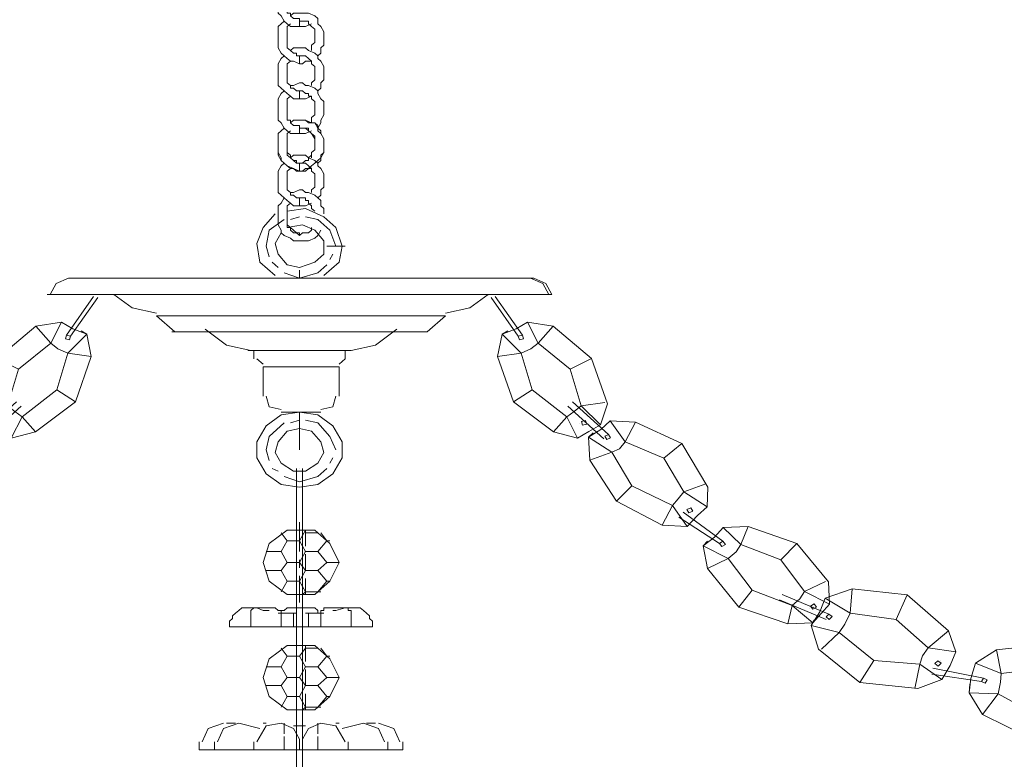
# Model space of a CAD drawing. Units: inches. Extents: x 0 to 36, y -54 to 7.4.
# Drawn here: x 16.1 to 22.8, y -50.6 to -45.6 of the extents above; entities that cross this region are included whole.
import ezdxf

# ---------------------------------------------------------------- set-up
doc = ezdxf.new("R2010")
doc.units = ezdxf.units.IN
doc.header["$MEASUREMENT"] = 0
doc.layers.add('Layer 1', color=7, linetype='Continuous')

# ---------------------------------------------------------------- blocks, each defined once
blk = doc.blocks.new('block 3')
at = {"layer": 'Layer 1', "color": 18, "lineweight": 18, "true_color": 0x010101}
for points in [[(17.8959, -45.3309), (17.8752, -45.3492), (17.8543, -45.386), (17.8543, -45.4042), (17.8543, -45.4409), (17.8543, -45.4777), (17.8543, -45.496), (17.8543, -45.5325), (17.8752, -45.5508), (17.8959, -45.5875), (17.9167, -45.606), (17.9376, -45.6243), (17.9584, -45.6243), (17.9999, -45.6243), (18.0208, -45.6243), (18.0416, -45.6243), (18.0832, -45.606)], [(17.9376, -45.3677), (17.9167, -45.386), (17.9167, -45.4042), (17.9167, -45.4226), (17.9167, -45.4409), (17.9167, -45.4592), (17.9167, -45.4777), (17.9167, -45.496), (17.9167, -45.5142), (17.9167, -45.5325), (17.9376, -45.5325), (17.9376, -45.5508), (17.9584, -45.5692), (17.9791, -45.5692), (17.9999, -45.5692), (17.9999, -45.5875)], [(18.1248, -45.8259), (18.1457, -45.8074), (18.1457, -45.7708), (18.1664, -45.7525), (18.1664, -45.7159), (18.1664, -45.6791), (18.1664, -45.6608), (18.1457, -45.6243), (18.1248, -45.606), (18.1248, -45.5692), (18.104, -45.5508), (18.0623, -45.5325), (18.0416, -45.5325), (18.0208, -45.5325), (17.9999, -45.5325), (17.9584, -45.5325), (17.9376, -45.5508)], [(17.8959, -45.5875), (17.8752, -45.606), (17.8543, -45.6243), (17.8543, -45.6608), (17.8543, -45.6791), (17.8543, -45.7159), (17.8543, -45.7525), (17.8543, -45.7708), (17.8752, -45.8074), (17.8959, -45.8259), (17.9167, -45.8441), (17.9376, -45.8624), (17.9584, -45.8624), (17.9999, -45.8808), (18.0208, -45.8808), (18.0416, -45.8624), (18.0832, -45.8624)], [(17.8959, -45.5875), (17.8752, -45.606), (17.8543, -45.6243), (17.8543, -45.6608), (17.8543, -45.6791), (17.8543, -45.7159), (17.8543, -45.7525), (17.8543, -45.7708), (17.8752, -45.8074), (17.8959, -45.8259), (17.9167, -45.8441), (17.9376, -45.8624), (17.9584, -45.8624), (17.9999, -45.8808), (18.0208, -45.8808), (18.0416, -45.8624), (18.0832, -45.8624)], [(17.9376, -45.606), (17.9167, -45.6243), (17.9167, -45.6425), (17.9167, -45.6608), (17.9167, -45.6791), (17.9167, -45.6975), (17.9167, -45.7159), (17.9167, -45.7343), (17.9167, -45.7525), (17.9167, -45.7708), (17.9376, -45.7891), (17.9584, -45.8074), (17.9791, -45.8074), (17.9791, -45.8259), (17.9999, -45.8259)], [(17.9376, -45.606), (17.9167, -45.6243), (17.9167, -45.6425), (17.9167, -45.6608), (17.9167, -45.6791), (17.9167, -45.6975), (17.9167, -45.7159), (17.9167, -45.7343), (17.9167, -45.7525), (17.9167, -45.7708), (17.9376, -45.7891), (17.9584, -45.8074), (17.9791, -45.8074), (17.9791, -45.8259), (17.9999, -45.8259), (17.9999, -45.8808)], [(18.0832, -45.7891), (18.0832, -45.7708), (18.0832, -45.7525), (18.104, -45.7343), (18.104, -45.7159), (18.104, -45.6975), (18.104, -45.6791), (18.104, -45.6608), (18.104, -45.6425), (18.0832, -45.6243), (18.0623, -45.606), (18.0623, -45.5875), (18.0416, -45.5875), (18.0208, -45.5875), (17.9999, -45.5875)], [(17.9999, -45.5875), (17.9999, -45.6243)], [(18.0832, -45.7891), (18.0832, -45.7708), (18.0832, -45.7525), (18.104, -45.7343), (18.104, -45.7159), (18.104, -45.6975), (18.104, -45.6791), (18.104, -45.6608), (18.104, -45.6425), (18.0832, -45.6243), (18.0623, -45.606), (18.0623, -45.5875), (18.0416, -45.5875), (18.0208, -45.5875), (17.9999, -45.5875)], [(18.1248, -46.0642), (18.1457, -46.0457), (18.1457, -46.009), (18.1664, -45.9907), (18.1664, -45.9542), (18.1664, -45.9359), (18.1664, -45.8991), (18.1457, -45.8624), (18.1248, -45.8441), (18.1248, -45.8259), (18.104, -45.8074), (18.0623, -45.7891), (18.0416, -45.7708), (18.0208, -45.7708), (17.9999, -45.7708), (17.9584, -45.7708), (17.9376, -45.7891)], [(18.1248, -46.0642), (18.1457, -46.0457), (18.1457, -46.009), (18.1664, -45.9907), (18.1664, -45.9542), (18.1664, -45.9359), (18.1664, -45.8991), (18.1457, -45.8624), (18.1248, -45.8441), (18.1248, -45.8259), (18.104, -45.8074), (18.0623, -45.7891), (18.0416, -45.7708), (18.0208, -45.7708), (17.9999, -45.7708), (17.9584, -45.7708), (17.9376, -45.7891)], [(17.8959, -45.8259), (17.8752, -45.8441), (17.8543, -45.8808), (17.8543, -45.8991), (17.8543, -45.9359), (17.8543, -45.9542), (17.8543, -45.9907), (17.8543, -46.0274), (17.8752, -46.0457), (17.8959, -46.0642), (17.9167, -46.0824), (17.9376, -46.1007), (17.9584, -46.119), (17.9999, -46.119), (18.0208, -46.119), (18.0416, -46.119), (18.0832, -46.1007)], [(17.8959, -45.8259), (17.8752, -45.8441), (17.8543, -45.8808), (17.8543, -45.8991), (17.8543, -45.9359), (17.8543, -45.9542), (17.8543, -45.9907), (17.8543, -46.0274), (17.8752, -46.0457), (17.8959, -46.0642), (17.9167, -46.0824), (17.9376, -46.1007), (17.9584, -46.119), (17.9999, -46.119), (18.0208, -46.119), (18.0416, -46.119), (18.0832, -46.1007)], [(17.9376, -45.8624), (17.9167, -45.8808), (17.9167, -45.8991), (17.9167, -45.9174), (17.9167, -45.9359), (17.9167, -45.9542), (17.9167, -45.9724), (17.9167, -45.9907), (17.9167, -46.009), (17.9376, -46.0274), (17.9376, -46.0457), (17.9584, -46.0457), (17.9791, -46.0642), (17.9999, -46.0642)], [(17.9376, -45.8624), (17.9167, -45.8808), (17.9167, -45.8991), (17.9167, -45.9174), (17.9167, -45.9359), (17.9167, -45.9542), (17.9167, -45.9724), (17.9167, -45.9907), (17.9167, -46.009), (17.9376, -46.0274), (17.9376, -46.0457), (17.9584, -46.0457), (17.9791, -46.0642), (17.9999, -46.0642), (17.9999, -46.119)], [(17.9999, -45.8259), (17.9999, -45.8808)], [(18.0832, -46.0274), (18.0832, -46.009), (18.104, -45.9907), (18.104, -45.9724), (18.104, -45.9542), (18.104, -45.9359), (18.104, -45.9174), (18.104, -45.8991), (18.0832, -45.8808), (18.0832, -45.8624), (18.0623, -45.8441), (18.0416, -45.8259), (18.0208, -45.8259), (17.9999, -45.8259)], [(18.0832, -46.0274), (18.0832, -46.009), (18.104, -45.9907), (18.104, -45.9724), (18.104, -45.9542), (18.104, -45.9359), (18.104, -45.9174), (18.104, -45.8991), (18.0832, -45.8808), (18.0832, -45.8624), (18.0623, -45.8441), (18.0416, -45.8259), (18.0208, -45.8259), (17.9999, -45.8259)], [(18.1248, -46.3206), (18.1457, -46.2841), (18.1457, -46.2656), (18.1664, -46.229), (18.1664, -46.2107), (18.1664, -46.1741), (18.1664, -46.1373), (18.1457, -46.119), (18.1248, -46.0824), (18.1248, -46.0642), (18.104, -46.0457), (18.0623, -46.0274), (18.0416, -46.0274), (18.0208, -46.009), (17.9999, -46.009), (17.9584, -46.0274), (17.9376, -46.0274)], [(18.1248, -46.3206), (18.1457, -46.2841), (18.1457, -46.2656), (18.1664, -46.229), (18.1664, -46.2107), (18.1664, -46.1741), (18.1664, -46.1373), (18.1457, -46.119), (18.1248, -46.0824), (18.1248, -46.0642), (18.104, -46.0457), (18.0623, -46.0274), (18.0416, -46.0274), (18.0208, -46.009), (17.9999, -46.009), (17.9584, -46.0274), (17.9376, -46.0274)], [(17.8959, -46.0642), (17.8752, -46.0824), (17.8543, -46.119), (17.8543, -46.1373), (17.8543, -46.1741), (17.8543, -46.2107), (17.8543, -46.229), (17.8543, -46.2656), (17.8752, -46.2841), (17.8959, -46.3206), (17.9167, -46.339), (17.9376, -46.3573), (17.9584, -46.3573), (17.9999, -46.3573), (18.0208, -46.3573), (18.0416, -46.3573), (18.0832, -46.339)], [(17.8959, -46.0642), (17.8752, -46.0824), (17.8543, -46.119), (17.8543, -46.1373), (17.8543, -46.1741), (17.8543, -46.2107), (17.8543, -46.229), (17.8543, -46.2656), (17.8752, -46.2841), (17.8959, -46.3206), (17.9167, -46.339), (17.9376, -46.3573), (17.9584, -46.3573), (17.9999, -46.3573), (18.0208, -46.3573), (18.0416, -46.3573), (18.0832, -46.339)], [(17.9999, -46.0642), (17.9999, -46.119)], [(18.0832, -46.2841), (18.0832, -46.2656), (18.0832, -46.2473), (18.104, -46.229), (18.104, -46.2107), (18.104, -46.1925), (18.104, -46.1741), (18.104, -46.1557), (18.104, -46.1373), (18.0832, -46.119), (18.0832, -46.1007), (18.0623, -46.1007), (18.0623, -46.0824), (18.0416, -46.0824), (18.0208, -46.0642), (17.9999, -46.0642)], [(18.0832, -46.2841), (18.0832, -46.2656), (18.0832, -46.2473), (18.104, -46.229), (18.104, -46.2107), (18.104, -46.1925), (18.104, -46.1741), (18.104, -46.1557), (18.104, -46.1373), (18.0832, -46.119), (18.0832, -46.1007), (18.0623, -46.1007), (18.0623, -46.0824), (18.0416, -46.0824), (18.0208, -46.0642), (17.9999, -46.0642)], [(18.0832, -46.0274), (18.0832, -46.0274)], [(18.0832, -46.0274), (18.0832, -46.0274)], [(17.9376, -46.1007), (17.9167, -46.119), (17.9167, -46.1373), (17.9167, -46.1557), (17.9167, -46.1741), (17.9167, -46.1925), (17.9167, -46.2107), (17.9167, -46.229), (17.9167, -46.2473), (17.9167, -46.2656), (17.9376, -46.2656), (17.9376, -46.2841), (17.9584, -46.3023), (17.9791, -46.3023), (17.9999, -46.3023), (17.9999, -46.3206), (17.9999, -46.3573)], [(17.9376, -46.1007), (17.9167, -46.119), (17.9167, -46.1373), (17.9167, -46.1557), (17.9167, -46.1741), (17.9167, -46.1925), (17.9167, -46.2107), (17.9167, -46.229), (17.9167, -46.2473), (17.9167, -46.2656), (17.9376, -46.2656), (17.9376, -46.2841), (17.9584, -46.3023), (17.9791, -46.3023), (17.9999, -46.3023), (17.9999, -46.3206), (17.9999, -46.3573)], [(17.8959, -46.3206), (17.8752, -46.339), (17.8543, -46.3573), (17.8543, -46.3941), (17.8543, -46.4306), (17.8543, -46.4489), (17.8543, -46.4856), (17.8752, -46.5224), (17.8752, -46.5406), (17.8959, -46.5589), (17.9167, -46.5772), (17.9584, -46.5955), (17.9791, -46.6139), (17.9999, -46.6139), (18.0416, -46.6139), (18.0623, -46.5955), (18.0832, -46.5772), (18.104, -46.5589), (18.1248, -46.5406), (18.1457, -46.5224), (18.1664, -46.4856), (18.1664, -46.4673), (18.1664, -46.4306), (18.1664, -46.3941), (18.1457, -46.3573), (18.1457, -46.339), (18.1248, -46.3206), (18.104, -46.2841), (18.0832, -46.2841), (18.0416, -46.2656), (18.0208, -46.2656), (17.9999, -46.2656), (17.9584, -46.2656), (17.9376, -46.2841)], [(18.1248, -46.5589), (18.1457, -46.5406), (18.1457, -46.5039), (18.1664, -46.4856), (18.1664, -46.4489), (18.1664, -46.4123), (18.1664, -46.3941), (18.1457, -46.3573), (18.1248, -46.339), (18.1248, -46.3023), (18.104, -46.2841), (18.0623, -46.2841), (18.0416, -46.2656), (18.0208, -46.2656), (17.9999, -46.2656), (17.9584, -46.2656), (17.9376, -46.2841)], [(18.1248, -46.5589), (18.1457, -46.5406), (18.1457, -46.5039), (18.1664, -46.4856), (18.1664, -46.4489), (18.1664, -46.4123), (18.1664, -46.3941), (18.1457, -46.3573), (18.1248, -46.339), (18.1248, -46.3023), (18.104, -46.2841), (18.0623, -46.2841), (18.0416, -46.2656), (18.0208, -46.2656), (17.9999, -46.2656), (17.9584, -46.2656), (17.9376, -46.2841)], [(17.8959, -46.3206), (17.8752, -46.339), (17.8543, -46.3573), (17.8543, -46.3941), (17.8543, -46.4123), (17.8543, -46.4489), (17.8543, -46.4856), (17.8543, -46.5039), (17.8752, -46.5406), (17.8959, -46.5589), (17.9167, -46.5772), (17.9376, -46.5955), (17.9584, -46.5955), (17.9999, -46.6139), (18.0208, -46.6139), (18.0416, -46.5955), (18.0832, -46.5955)], [(17.8959, -46.3206), (17.8752, -46.339), (17.8543, -46.3573), (17.8543, -46.3941), (17.8543, -46.4123), (17.8543, -46.4489), (17.8543, -46.4856), (17.8543, -46.5039), (17.8752, -46.5406), (17.8959, -46.5589), (17.9167, -46.5772), (17.9376, -46.5955), (17.9584, -46.5955), (17.9999, -46.6139), (18.0208, -46.6139), (18.0416, -46.5955), (18.0832, -46.5955)], [(17.9376, -46.339), (17.9167, -46.3573), (17.9167, -46.3756), (17.9167, -46.4123), (17.9167, -46.4306), (17.9167, -46.4489), (17.9167, -46.4673), (17.9167, -46.4856), (17.9376, -46.5039), (17.9376, -46.5224), (17.9584, -46.5406), (17.9791, -46.5589), (17.9999, -46.5589), (18.0208, -46.5589), (18.0416, -46.5406), (18.0623, -46.5406), (18.0623, -46.5224), (18.0832, -46.5039), (18.0832, -46.4856), (18.104, -46.4673), (18.104, -46.4489), (18.104, -46.4306), (18.104, -46.4123), (18.104, -46.3941), (18.0832, -46.3573), (18.0623, -46.339), (18.0416, -46.3206), (18.0208, -46.3206), (17.9999, -46.3206)], [(17.9376, -46.339), (17.9167, -46.3573), (17.9167, -46.3756), (17.9167, -46.3941), (17.9167, -46.4123), (17.9167, -46.4306), (17.9167, -46.4489), (17.9167, -46.4673), (17.9167, -46.4856), (17.9167, -46.5039), (17.9376, -46.5224), (17.9584, -46.5406), (17.9791, -46.5406), (17.9791, -46.5589), (17.9999, -46.5589), (17.9999, -46.6139)], [(17.9376, -46.339), (17.9167, -46.3573), (17.9167, -46.3756), (17.9167, -46.3941), (17.9167, -46.4123), (17.9167, -46.4306), (17.9167, -46.4489), (17.9167, -46.4673), (17.9167, -46.4856), (17.9167, -46.5039), (17.9376, -46.5224), (17.9584, -46.5406), (17.9791, -46.5406), (17.9791, -46.5589), (17.9999, -46.5589), (17.9999, -46.6139)], [(18.0832, -46.5224), (18.0832, -46.5039), (18.0832, -46.4856), (18.104, -46.4673), (18.104, -46.4489), (18.104, -46.4306), (18.104, -46.4123), (18.104, -46.3941), (18.104, -46.3756), (18.0832, -46.3573), (18.0623, -46.339), (18.0623, -46.3206), (18.0416, -46.3206), (18.0208, -46.3206), (17.9999, -46.3206)], [(17.9999, -46.3206), (17.9999, -46.3573)], [(18.0832, -46.5224), (18.0832, -46.5039), (18.0832, -46.4856), (18.104, -46.4673), (18.104, -46.4489), (18.104, -46.4306), (18.104, -46.4123), (18.104, -46.3941), (18.104, -46.3756), (18.0832, -46.3573), (18.0623, -46.339), (18.0623, -46.3206), (18.0416, -46.3206), (18.0208, -46.3206), (17.9999, -46.3206)], [(18.1248, -46.7972), (18.1457, -46.7788), (18.1457, -46.7423), (18.1664, -46.7237), (18.1664, -46.6872), (18.1664, -46.6689), (18.1664, -46.6323), (18.1457, -46.5955), (18.1248, -46.5772), (18.1248, -46.5589), (18.104, -46.5406), (18.0623, -46.5224), (18.0416, -46.5039), (18.0208, -46.5039), (17.9999, -46.5039), (17.9584, -46.5039), (17.9376, -46.5224)], [(18.1248, -46.7972), (18.1457, -46.7788), (18.1457, -46.7423), (18.1664, -46.7237), (18.1664, -46.6872), (18.1664, -46.6689), (18.1664, -46.6323), (18.1457, -46.5955), (18.1248, -46.5772), (18.1248, -46.5589), (18.104, -46.5406), (18.0623, -46.5224), (18.0416, -46.5039), (18.0208, -46.5039), (17.9999, -46.5039), (17.9584, -46.5039), (17.9376, -46.5224)], [(17.8959, -46.5589), (17.8752, -46.5772), (17.8543, -46.6139), (17.8543, -46.6323), (17.8543, -46.6689), (17.8543, -46.6872), (17.8543, -46.7237), (17.8543, -46.7605), (17.8752, -46.7788), (17.8959, -46.7972), (17.9167, -46.8155), (17.9376, -46.8338), (17.9584, -46.8523), (17.9999, -46.8523), (18.0208, -46.8523), (18.0416, -46.8523), (18.0832, -46.8338)], [(17.8959, -46.5589), (17.8752, -46.5772), (17.8543, -46.6139), (17.8543, -46.6323), (17.8543, -46.6689), (17.8543, -46.6872), (17.8543, -46.7237), (17.8543, -46.7605), (17.8752, -46.7788), (17.8959, -46.7972), (17.9167, -46.8155), (17.9376, -46.8338), (17.9584, -46.8523), (17.9999, -46.8523), (18.0208, -46.8523), (18.0416, -46.8523), (18.0832, -46.8338)], [(17.9376, -46.5955), (17.9167, -46.6139), (17.9167, -46.6323), (17.9167, -46.6506), (17.9167, -46.6689), (17.9167, -46.6872), (17.9167, -46.7055), (17.9167, -46.7237), (17.9167, -46.7423), (17.9376, -46.7605), (17.9376, -46.7788), (17.9584, -46.7788), (17.9791, -46.7972), (17.9999, -46.7972), (17.9999, -46.8523)], [(17.9376, -46.5955), (17.9167, -46.6139), (17.9167, -46.6323), (17.9167, -46.6506), (17.9167, -46.6689), (17.9167, -46.6872), (17.9167, -46.7055), (17.9167, -46.7237), (17.9167, -46.7423), (17.9376, -46.7605), (17.9376, -46.7788), (17.9584, -46.7788), (17.9791, -46.7972), (17.9999, -46.7972), (17.9999, -46.8523)], [(18.0832, -46.7605), (18.0832, -46.7423), (18.104, -46.7237), (18.104, -46.7055), (18.104, -46.6872), (18.104, -46.6689), (18.104, -46.6506), (18.104, -46.6323), (18.0832, -46.6139), (18.0832, -46.5955), (18.0623, -46.5772), (18.0416, -46.5589), (18.0208, -46.5589), (17.9999, -46.5589)], [(17.9999, -46.5589), (17.9999, -46.6139)], [(18.0832, -46.7605), (18.0832, -46.7423), (18.104, -46.7237), (18.104, -46.7055), (18.104, -46.6872), (18.104, -46.6689), (18.104, -46.6506), (18.104, -46.6323), (18.0832, -46.6139), (18.0832, -46.5955), (18.0623, -46.5772), (18.0416, -46.5589), (18.0208, -46.5589), (17.9999, -46.5589)], [(18.1664, -46.9071), (18.1664, -46.8706), (18.1457, -46.8523), (18.1457, -46.8155), (18.1248, -46.7972), (18.104, -46.7788), (18.0623, -46.7605), (18.0416, -46.7605), (18.0208, -46.7423), (17.9999, -46.7423), (17.9584, -46.7605), (17.9376, -46.7605)], [(17.8959, -46.7972), (17.8752, -46.8338), (17.8543, -46.8523), (17.8543, -46.8888), (17.8543, -46.9071), (17.8543, -46.9438), (17.8543, -46.9806), (17.8752, -47.0171), (17.8752, -47.0354), (17.8959, -47.0537), (17.9376, -47.0721), (17.9584, -47.0905), (17.9791, -47.0905), (18.0208, -47.0905), (18.0416, -47.0905), (18.0623, -47.0905), (18.104, -47.0721), (18.1248, -47.0537), (18.1457, -47.0171)], [(18.104, -46.8888), (18.0832, -46.8706), (18.0832, -46.8523), (18.0623, -46.8338), (18.0623, -46.8155), (18.0416, -46.8155), (18.0416, -46.7972), (18.0208, -46.7972), (17.9999, -46.7972)], [(18.104, -46.8888), (18.0832, -46.8706), (18.0832, -46.8523), (18.0623, -46.8338), (18.0623, -46.8155), (18.0416, -46.8155), (18.0416, -46.7972), (18.0208, -46.7972), (17.9999, -46.7972)], [(18.0832, -46.7605), (18.0832, -46.7605)], [(18.0832, -46.7605), (18.0832, -46.7605)], [(17.9376, -46.8338), (17.9167, -46.8523), (17.9167, -46.8888), (17.9167, -46.9071), (17.9167, -46.9438), (17.9167, -46.962), (17.9167, -46.9806), (17.9376, -46.9988), (17.9584, -47.0171), (17.9791, -47.0354), (17.9999, -47.0537), (18.0208, -47.0354), (18.0416, -47.0354), (18.0623, -47.0354), (18.0832, -47.0171), (18.0832, -46.9988)], [(17.9376, -46.8338), (17.9167, -46.8523), (17.9167, -46.8706), (17.9167, -46.8888), (17.9167, -46.9071), (17.9167, -46.9255), (17.9167, -46.9438), (17.9167, -46.962), (17.9167, -46.9806), (17.9167, -46.9988), (17.9376, -46.9988), (17.9376, -47.0171), (17.9584, -47.0354), (17.9791, -47.0354), (17.9999, -47.0354), (17.9999, -47.0537)], [(18.1664, -47.3287), (18.2706, -47.237), (18.2913, -47.1271), (18.2497, -46.9988), (18.1664, -46.9255), (18.0416, -46.8706), (17.9167, -46.8888)], [(17.8335, -46.9071), (17.7503, -46.9988), (17.7086, -47.1088), (17.7294, -47.237), (17.8335, -47.3287)], [(17.8959, -46.9438), (17.7918, -47.0171), (17.7711, -47.1271), (17.7918, -47.2005)], [(17.9999, -46.9255), (17.9376, -46.9438)], [(18.2497, -47.1271), (18.2081, -47.0171), (18.1248, -46.9438), (18.0416, -46.9255)], [(17.8752, -47.0354), (17.8335, -47.1088), (17.8543, -47.1819), (17.9167, -47.2554), (17.9999, -47.2737), (18.104, -47.237), (18.1664, -47.1819), (18.1664, -47.0905), (18.104, -47.0171), (18.0208, -46.9806), (17.9167, -46.9988)], [(18.0832, -47.0171), (18.0832, -46.9988)], [(18.1248, -47.0537), (18.1457, -47.0171)], [(18.1872, -47.1271), (18.3121, -47.1271)], [(18.2497, -47.1271), (18.2497, -47.1271)], [(18.2081, -47.2187), (18.2289, -47.1819)], [(17.8127, -47.237), (17.8543, -47.2737)], [(17.8959, -47.3105), (17.9999, -47.347), (18.1248, -47.3105), (18.1872, -47.2554)], [(16.4184, -47.347), (16.3352, -47.3837), (16.2936, -47.457)], [(16.4184, -47.347), (16.3352, -47.3837), (16.2936, -47.457)], [(16.4184, -47.347), (16.5641, -47.347)], [(16.4184, -47.347), (16.5641, -47.347), (17.9999, -47.347)], [(16.5641, -47.347), (17.9999, -47.347)], [(17.9999, -47.347), (17.8335, -47.347)], [(17.8335, -47.347), (17.9999, -47.347)], [(17.9999, -47.347), (18.1872, -47.347)], [(18.1872, -47.347), (17.9999, -47.347)], [(19.6023, -47.347), (19.4359, -47.347), (17.9999, -47.347)], [(19.5814, -47.347), (19.4359, -47.347), (17.9999, -47.347)], [(19.7063, -47.457), (19.6647, -47.3837), (19.5814, -47.347)], [(19.7271, -47.457), (19.6855, -47.3837), (19.6023, -47.347)], [(16.2728, -47.457), (17.9999, -47.457)], [(16.2936, -47.457), (17.9999, -47.457)], [(16.7306, -47.457), (16.8555, -47.5486), (17.0218, -47.5853)], [(16.7306, -47.457), (16.8555, -47.5486), (17.0218, -47.5853)], [(19.7271, -47.457), (17.9999, -47.457)], [(18.9988, -47.5853), (19.1652, -47.5486), (19.2901, -47.457)], [(18.9988, -47.5853), (19.1652, -47.5486), (19.2901, -47.457)], [(17.0218, -47.6036), (17.1468, -47.7136)], [(17.0218, -47.6036), (17.9999, -47.6036)], [(17.0218, -47.6036), (17.1468, -47.7136)], [(17.0218, -47.6036), (17.9999, -47.6036)], [(18.9988, -47.6036), (17.9999, -47.6036)], [(18.9988, -47.6036), (17.9999, -47.6036)], [(18.874, -47.7136), (18.9988, -47.6036)], [(18.874, -47.7136), (18.9988, -47.6036)], [(17.3549, -47.6952), (17.5006, -47.8052), (17.667, -47.8419)], [(17.3549, -47.6952), (17.5006, -47.8052), (17.667, -47.8419)], [(18.3538, -47.8419), (18.5202, -47.8052), (18.6659, -47.6952)], [(18.3538, -47.8419), (18.5202, -47.8052), (18.6659, -47.6952)], [(17.1259, -47.7136), (17.334, -47.7136)], [(17.1468, -47.7136), (17.334, -47.7136)], [(17.334, -47.7136), (17.9999, -47.7136)], [(17.334, -47.7136), (17.9999, -47.7136)], [(18.6866, -47.7136), (17.9999, -47.7136)], [(18.6866, -47.7136), (17.9999, -47.7136)], [(18.874, -47.7136), (18.6866, -47.7136)], [(18.874, -47.7136), (18.6866, -47.7136)], [(17.6462, -47.8419), (17.9999, -47.8419)], [(17.6462, -47.8419), (17.9999, -47.8419)], [(17.6879, -47.8419), (17.9999, -47.8419)], [(17.6879, -47.8419), (17.6879, -47.8969)], [(17.7086, -47.8969), (17.7503, -47.9335)], [(18.3538, -47.8419), (17.9999, -47.8419)], [(18.3538, -47.8419), (17.9999, -47.8419)], [(18.3121, -47.8419), (17.9999, -47.8419)], [(18.2706, -47.9335), (18.3121, -47.8969)], [(18.3121, -47.8419), (18.3121, -47.8969)], [(17.7503, -47.9518), (17.9999, -47.9518)], [(17.7503, -48.1534), (17.7503, -47.9518)], [(17.7503, -48.1534), (17.7503, -47.9518)], [(18.2706, -47.9518), (17.9999, -47.9518)], [(18.2706, -48.1534), (18.2706, -47.9518)], [(18.2706, -48.1534), (18.2706, -47.9518)], [(17.7711, -48.1534), (17.7918, -48.2269), (17.8752, -48.2451)], [(17.7711, -48.1534), (17.7918, -48.2269), (17.8752, -48.2451)], [(18.1457, -48.2451), (18.2289, -48.2269), (18.2497, -48.1534)], [(18.1457, -48.2451), (18.2289, -48.2269), (18.2497, -48.1534)], [(17.9999, -48.2634), (17.8752, -48.2817), (17.7711, -48.3551), (17.7086, -48.465), (17.7086, -48.575), (17.7711, -48.685), (17.8752, -48.7583), (17.9999, -48.7765), (18.1248, -48.7583), (18.2289, -48.685), (18.2913, -48.575), (18.2913, -48.465), (18.2289, -48.3551), (18.1248, -48.2817), (17.9999, -48.2634)], [(17.8752, -48.2634), (18.1457, -48.2634)], [(18.1457, -48.2634), (17.8752, -48.2634)], [(17.9999, -48.52), (17.9999, -48.2634)], [(17.8959, -48.3366), (17.7918, -48.4282), (17.7711, -48.52), (17.7918, -48.5933)], [(17.9999, -48.3183), (17.9376, -48.3366)], [(18.2497, -48.52), (18.2081, -48.4282), (18.1248, -48.3366), (18.0416, -48.3183)], [(17.9999, -48.3734), (17.9167, -48.3917), (17.8543, -48.465), (17.8335, -48.5382), (17.8752, -48.6116), (17.9584, -48.6665), (18.0416, -48.6665), (18.1248, -48.6116), (18.1664, -48.5382), (18.1457, -48.465), (18.0832, -48.3917), (17.9999, -48.3734)], [(18.2497, -48.52), (18.2497, -48.52)], [(18.2081, -48.6116), (18.2289, -48.575)], [(17.8127, -48.6483), (17.8543, -48.6665)], [(17.8959, -48.7033), (17.9999, -48.7399), (18.1248, -48.7033), (18.1872, -48.6483)], [(17.9791, -51.8191), (17.9791, -48.6483)], [(17.9999, -48.6483), (17.9999, -48.6483)], [(18.0208, -51.8191), (18.0208, -48.6483)], [(17.9999, -49.0147), (17.9999, -49.2165)], [(17.9167, -49.0698), (17.7918, -49.1615), (17.7503, -49.2898), (17.7918, -49.4181), (17.9167, -49.5097)], [(17.9167, -49.1432), (17.8752, -49.0882)], [(17.9167, -49.0698), (18.104, -49.0698)], [(17.9791, -49.0698), (17.9791, -49.1798)], [(17.9999, -49.1432), (18.0416, -49.0698)], [(18.0416, -49.0882), (18.0416, -49.0698)], [(18.0416, -49.0698), (18.0416, -49.1798)], [(18.0416, -49.0882), (18.1248, -49.0882)], [(18.104, -49.0698), (18.2081, -49.1615), (18.2706, -49.2898), (18.2081, -49.4181), (18.104, -49.5097)], [(18.1872, -49.1432), (18.1457, -49.0882)], [(17.8752, -49.2165), (17.9167, -49.1432)], [(17.9167, -49.1432), (17.9999, -49.1432)], [(18.0416, -49.2165), (17.9999, -49.1432)], [(18.1248, -49.2165), (18.1872, -49.1432)], [(18.1872, -49.1432), (18.2081, -49.1432)], [(17.7711, -49.2165), (17.8752, -49.2165)], [(17.9167, -49.2898), (17.8752, -49.2165)], [(17.9791, -49.2347), (17.9791, -49.3446)], [(17.9999, -49.2898), (18.0416, -49.2165)], [(18.0416, -49.2165), (18.1248, -49.2165)], [(18.0416, -49.2347), (18.0416, -49.3446)], [(18.1872, -49.2898), (18.1248, -49.2165)], [(17.8752, -49.3446), (17.9167, -49.2898)], [(17.9167, -49.2898), (17.9999, -49.2898)], [(17.9999, -49.2715), (17.9999, -49.3263)], [(18.0416, -49.3446), (17.9999, -49.2898)], [(18.1248, -49.3446), (18.1872, -49.2898)], [(18.1872, -49.2898), (18.2706, -49.2898)], [(17.7711, -49.3446), (17.8752, -49.3446)], [(17.7711, -49.3446), (17.7711, -49.3446)], [(17.7711, -49.3446), (17.7711, -49.3446)], [(17.9167, -49.4181), (17.8752, -49.3446)], [(17.9999, -49.4181), (18.0416, -49.3446)], [(17.9999, -49.3814), (17.9999, -49.5646)], [(18.0416, -49.3446), (18.1248, -49.3446)], [(18.1872, -49.4181), (18.1248, -49.3446)], [(17.8752, -49.4914), (17.9167, -49.4181)], [(17.9167, -49.4181), (17.9999, -49.4181)], [(17.9791, -49.3998), (17.9791, -49.5097)], [(18.0416, -49.4914), (17.9999, -49.4181)], [(18.0416, -49.3998), (18.0416, -49.5097)], [(18.1248, -49.4914), (18.1872, -49.4181)], [(18.1872, -49.4181), (18.2081, -49.4181)], [(18.104, -49.5097), (17.9167, -49.5097)], [(18.0208, -49.5097), (18.0416, -49.4914)], [(18.0416, -49.4914), (18.1248, -49.4914)], [(18.1457, -49.4914), (18.1248, -49.4914)], [(17.667, -49.6014), (17.6462, -49.6014), (17.6254, -49.6014), (17.6045, -49.6014), (17.5838, -49.6197), (17.563, -49.638), (17.5421, -49.6562), (17.5421, -49.6746), (17.5213, -49.6929), (17.5213, -49.7112), (17.5213, -49.7297), (18.4993, -49.7297), (18.4993, -49.7112), (18.4993, -49.6929), (18.4786, -49.6746), (18.4786, -49.6562), (18.4578, -49.638), (18.437, -49.6197), (18.4161, -49.6014), (18.3954, -49.6014), (18.3745, -49.6014), (18.3538, -49.6014), (18.3329, -49.6014), (18.3121, -49.6014)], [(17.7086, -49.6014), (17.6879, -49.6014), (17.667, -49.6014)], [(17.7086, -49.6014), (17.7503, -49.6197), (17.7918, -49.6197)], [(17.8543, -49.638), (17.8752, -49.638), (17.9167, -49.638), (17.9791, -49.638)], [(17.8752, -49.7297), (17.8752, -49.638)], [(17.9584, -49.638), (17.9584, -49.7297)], [(18.0416, -49.638), (18.0832, -49.638), (18.1457, -49.638), (18.1664, -49.638)], [(18.0623, -49.638), (18.0623, -49.7297)], [(18.3538, -49.7297), (18.3538, -49.638), (18.3538, -49.6197), (18.3329, -49.6197), (18.3329, -49.6014), (18.2913, -49.6014), (18.2706, -49.6014), (18.2497, -49.6014), (18.2289, -49.6014), (18.1872, -49.6014), (18.1664, -49.6014), (18.1664, -49.6197), (18.1457, -49.6197), (18.1457, -49.638)], [(18.2289, -49.6197), (18.2497, -49.6197), (18.3121, -49.6014)], [(17.9167, -49.858), (17.7918, -49.9496), (17.7503, -50.0779), (17.7918, -50.2062), (17.9167, -50.2978)], [(17.9167, -49.9311), (17.8752, -49.8763)], [(17.9167, -49.858), (18.104, -49.858)], [(17.9791, -49.858), (17.9791, -49.9679)], [(17.9999, -49.9311), (18.0416, -49.8763)], [(18.0416, -49.8763), (18.0416, -49.858)], [(18.0416, -49.858), (18.0416, -49.9679)], [(18.0416, -49.8763), (18.1248, -49.8763)], [(18.104, -49.858), (18.2081, -49.9496), (18.2706, -50.0779), (18.2081, -50.2062), (18.104, -50.2978)], [(18.1872, -49.9311), (18.1457, -49.8763)], [(17.8752, -50.0046), (17.9167, -49.9311)], [(17.9167, -49.9311), (17.9999, -49.9311)], [(18.0416, -50.0046), (17.9999, -49.9311)], [(18.1248, -50.0046), (18.1872, -49.9311)], [(18.1872, -49.9311), (18.2081, -49.9311)], [(17.7711, -50.0046), (17.8752, -50.0046)], [(17.9167, -50.0779), (17.8752, -50.0046)], [(17.9791, -50.0228), (17.9791, -50.1328)], [(17.9999, -50.0779), (18.0416, -50.0046)], [(18.0416, -50.0046), (18.1248, -50.0046)], [(18.0416, -50.0228), (18.0416, -50.1328)], [(18.1872, -50.0779), (18.1248, -50.0046)], [(17.8752, -50.1328), (17.9167, -50.0779)], [(17.9167, -50.0779), (17.9999, -50.0779)], [(18.0416, -50.1328), (17.9999, -50.0779)], [(18.1248, -50.1328), (18.1872, -50.0779)], [(18.1872, -50.0779), (18.2706, -50.0779)], [(17.7711, -50.1328), (17.8752, -50.1328)], [(17.7711, -50.1328), (17.7711, -50.1328)], [(17.7711, -50.1328), (17.7711, -50.1328)], [(17.9167, -50.2062), (17.8752, -50.1328)], [(17.9791, -50.1879), (17.9791, -50.2978)], [(17.9999, -50.2062), (18.0416, -50.1328)], [(18.0416, -50.1328), (18.1248, -50.1328)], [(18.0416, -50.1879), (18.0416, -50.2978)], [(18.1872, -50.2062), (18.1248, -50.1328)], [(17.8752, -50.2794), (17.9167, -50.2062)], [(17.9167, -50.2062), (17.9999, -50.2062)], [(18.0416, -50.2794), (17.9999, -50.2062)], [(18.1248, -50.2794), (18.1872, -50.2062)], [(18.1872, -50.2062), (18.2081, -50.2062)], [(18.104, -50.2978), (17.9167, -50.2978)], [(18.0208, -50.2978), (18.0416, -50.2794)], [(18.0416, -50.2794), (18.1248, -50.2794)], [(18.1457, -50.2794), (18.1248, -50.2794)], [(17.4797, -50.3893), (17.3757, -50.4261), (17.334, -50.5178)], [(17.5838, -50.3893), (17.4797, -50.4261), (17.4381, -50.5178)], [(17.563, -50.3893), (17.5006, -50.3893)], [(17.7294, -50.4261), (17.5838, -50.3893)], [(17.9999, -50.4993), (17.9584, -50.4261), (17.8752, -50.3893), (17.7711, -50.4078), (17.7086, -50.5178)], [(17.7503, -50.3893), (17.7711, -50.3893)], [(17.8959, -50.3893), (17.8959, -50.4627)], [(18.3121, -50.5178), (18.2497, -50.4078), (18.1457, -50.3893), (18.0623, -50.4261), (18.0208, -50.4993)], [(18.1248, -50.4627), (18.1248, -50.3893)], [(18.2497, -50.3893), (18.2706, -50.3893)], [(18.437, -50.3893), (18.2913, -50.4261)], [(18.5826, -50.5178), (18.541, -50.4261), (18.437, -50.3893)], [(18.5202, -50.3893), (18.4578, -50.3893)], [(18.6866, -50.5178), (18.645, -50.4261), (18.541, -50.3893)], [(17.9584, -50.4078), (18.0416, -50.4078)], [(17.3133, -50.5178), (17.3133, -50.5726)], [(17.4174, -50.5178), (17.4174, -50.5726)], [(17.6879, -50.5178), (17.6879, -50.5726)], [(17.8959, -50.481), (17.8959, -50.5726)], [(17.9999, -50.4993), (17.9999, -50.5726)], [(18.1248, -50.5726), (18.1248, -50.481)], [(18.3329, -50.5178), (18.3329, -50.5726)], [(18.6034, -50.5178), (18.6034, -50.5726)], [(18.7074, -50.5178), (18.7074, -50.5726)], [(17.3133, -50.5726), (18.7074, -50.5726)]]:
    blk.add_lwpolyline(points, dxfattribs=at)
for points, knots in [([(17.9999, -45.5875), (17.9999, -45.5875), (17.9999, -45.6243), (17.9999, -45.6243), (17.9999, -45.6243), (17.9999, -45.5875), (17.9999, -45.5875)], [0, 0, 0, 0, 1, 1, 1, 2, 2, 2, 2]), ([(17.9999, -47.292), (17.9999, -47.292), (17.9999, -47.347), (17.9999, -47.347), (17.9999, -47.347), (17.9999, -47.292), (17.9999, -47.292)], [0, 0, 0, 0, 1, 1, 1, 2, 2, 2, 2]), ([(17.667, -49.7297), (17.667, -49.7297), (17.667, -49.638), (17.667, -49.638), (17.667, -49.638), (17.667, -49.6197), (17.667, -49.6197), (17.667, -49.6197), (17.6879, -49.6014), (17.6879, -49.6014), (17.6879, -49.6014), (17.7086, -49.6014), (17.7086, -49.6014), (17.7086, -49.6014), (17.7503, -49.6014), (17.7503, -49.6014), (17.7503, -49.6014), (17.7711, -49.6014), (17.7711, -49.6014), (17.7711, -49.6014), (17.7918, -49.6014), (17.7918, -49.6014), (17.7918, -49.6014), (17.8127, -49.6014), (17.8127, -49.6014), (17.8127, -49.6014), (17.8335, -49.6014), (17.8335, -49.6014), (17.8335, -49.6014), (17.8543, -49.6197), (17.8543, -49.6197), (17.8543, -49.6197), (17.8752, -49.6197), (17.8752, -49.6197), (17.8752, -49.6197), (17.8752, -49.638), (17.8752, -49.638), (17.8752, -49.638), (17.8752, -49.6197), (17.8752, -49.6197), (17.8752, -49.6197), (17.8959, -49.6197), (17.8959, -49.6197), (17.8959, -49.6197), (17.9167, -49.6014), (17.9167, -49.6014), (17.9167, -49.6014), (17.9376, -49.6014), (17.9376, -49.6014), (17.9376, -49.6014), (17.9791, -49.6014), (17.9791, -49.6014), (17.9791, -49.6014), (17.9999, -49.6014), (17.9999, -49.6014), (17.9999, -49.6014), (18.0416, -49.6014), (18.0416, -49.6014), (18.0416, -49.6014), (18.0623, -49.6014), (18.0623, -49.6014), (18.0623, -49.6014), (18.104, -49.6014), (18.104, -49.6014), (18.104, -49.6014), (18.1248, -49.6197), (18.1248, -49.6197), (18.1248, -49.6197), (18.1248, -49.638), (18.1248, -49.638), (18.1248, -49.638), (18.1457, -49.638), (18.1457, -49.638), (18.1457, -49.638), (18.1457, -49.7297), (18.1457, -49.7297)], [0, 0, 0, 0, 1, 1, 1, 2, 2, 2, 3, 3, 3, 4, 4, 4, 5, 5, 5, 6, 6, 6, 7, 7, 7, 8, 8, 8, 9, 9, 9, 10, 10, 10, 11, 11, 11, 12, 12, 12, 13, 13, 13, 14, 14, 14, 15, 15, 15, 16, 16, 16, 17, 17, 17, 18, 18, 18, 19, 19, 19, 20, 20, 20, 21, 21, 21, 22, 22, 22, 23, 23, 23, 24, 24, 24, 25, 25, 25, 25])]:
    blk.add_open_spline(points, degree=3, knots=knots, dxfattribs=at)
blk = doc.blocks.new('block 76')
at = {"layer": 'Layer 1', "color": 18, "lineweight": 18, "true_color": 0x010101}
for points in [[(16.0627, -48.1923), (15.8153, -48.415)], [(15.8477, -48.4442), (16.0952, -48.2217)], [(15.8039, -48.3219), (15.6326, -48.3312), (15.3141, -48.4777)], [(15.4373, -48.5776), (15.7026, -48.4655), (15.8039, -48.3219)], [(15.7026, -48.4655), (15.6326, -48.3312)], [(15.8039, -48.3219), (15.8686, -48.3808)], [(15.6577, -48.7661), (15.7934, -48.5363), (15.9532, -48.434)], [(15.8017, -48.4378), (15.8279, -48.4498), (15.8415, -48.4269), (15.8153, -48.415), (15.8017, -48.4378)], [(15.8215, -48.4323), (15.8215, -48.4323)], [(15.8215, -48.4323), (15.8215, -48.4323)], [(15.9439, -48.5906), (15.9532, -48.434), (15.8686, -48.3808)], [(15.9208, -48.4046), (15.9532, -48.434)], [(15.1378, -48.7765), (15.3141, -48.4777), (15.4373, -48.5776)], [(15.1419, -48.91), (15.1378, -48.7765), (15.3141, -48.4777)], [(15.7413, -48.5124), (15.7026, -48.4655)], [(15.7413, -48.5124), (15.7934, -48.5363), (15.9439, -48.5906)], [(15.4373, -48.5776), (15.3017, -48.8077), (15.1419, -48.91), (15.2068, -48.9688)], [(15.9439, -48.5906), (15.7612, -48.8719), (15.4491, -49.0358)], [(15.3017, -48.8077), (15.1513, -48.7535)], [(15.7612, -48.8719), (15.6577, -48.7661), (15.379, -48.9016), (15.2778, -49.0451)], [(15.3403, -48.8547), (15.3017, -48.8077)], [(15.3403, -48.8547), (15.379, -48.9016), (15.4491, -49.0358)], [(15.4491, -49.0358), (15.2778, -49.0451), (15.2068, -48.9688)], [(15.2068, -48.9688), (15.2778, -49.0451)], [(15.2401, -48.9404), (15.2663, -48.9522), (15.2799, -48.9292), (15.2538, -48.9173), (15.2401, -48.9404)], [(15.2538, -48.9173), (15.2538, -48.9173)], [(15.26, -48.9347), (15.26, -48.9347)], [(15.2861, -48.9465), (15.2861, -48.9465)]]:
    blk.add_lwpolyline(points, dxfattribs=at)
blk = doc.blocks.new('block 77')
at = {"layer": 'Layer 1', "color": 18, "lineweight": 18, "true_color": 0x010101}
for points in [[(16.5913, -47.4711), (16.4055, -47.7364)], [(16.4339, -47.743), (16.6197, -47.4776)], [(16.371, -47.648), (16.1958, -47.6744), (15.9322, -47.8945)], [(16.0775, -47.9683), (16.2976, -47.7917), (16.371, -47.648)], [(16.2976, -47.7917), (16.1958, -47.6744)], [(16.371, -47.648), (16.4489, -47.6929)], [(16.5748, -47.8828), (16.5448, -47.7283), (16.4489, -47.6929)], [(16.3396, -48.1097), (16.4146, -47.8592), (16.5448, -47.7283)], [(16.398, -47.7613), (16.4264, -47.7678), (16.4339, -47.743), (16.4055, -47.7364), (16.398, -47.7613)], [(16.4161, -47.7521), (16.4161, -47.7521)], [(16.5059, -47.706), (16.5448, -47.7283)], [(16.3471, -47.8299), (16.2976, -47.7917)], [(16.3471, -47.8299), (16.4146, -47.8592), (16.5748, -47.8828)], [(15.8243, -48.2048), (15.9322, -47.8945), (16.0775, -47.9683)], [(15.8722, -48.3497), (15.8243, -48.2048), (15.9322, -47.8945)], [(16.5748, -47.8828), (16.467, -48.1926), (16.1928, -48.3972)], [(16.0775, -47.9683), (16.0026, -48.2191), (15.8722, -48.3497), (15.9501, -48.3946)], [(16.467, -48.1926), (16.3396, -48.1097), (16.1016, -48.2956), (16.028, -48.4394)], [(16.0026, -48.2191), (15.8424, -48.1955)], [(16.052, -48.2573), (16.0026, -48.2191)], [(16.052, -48.2573), (16.1016, -48.2956), (16.1928, -48.3972)], [(15.9652, -48.3446), (15.9937, -48.3511), (16.0012, -48.3261), (15.9726, -48.3193), (15.9652, -48.3446)], [(15.9726, -48.3193), (15.9726, -48.3193)], [(15.9831, -48.3353), (15.9831, -48.3353)], [(16.0118, -48.3418), (16.0118, -48.3418)], [(16.1928, -48.3972), (16.028, -48.4394), (15.9501, -48.3946)], [(15.9501, -48.3946), (16.028, -48.4394)]]:
    blk.add_lwpolyline(points, dxfattribs=at)
blk = doc.blocks.new('block 58')
at = {"layer": 'Layer 1'}
for name in ['block 77', 'block 76']:
    blk.add_blockref(name, (0, 0), dxfattribs=at)
blk = doc.blocks.new('block 93')
at = {"layer": 'Layer 1', "color": 18, "lineweight": 18, "true_color": 0x010101}
for points in [[(22.6261, -49.98), (22.7694, -49.8876), (23.1668, -49.8456)], [(23.5007, -50.0101), (23.1668, -49.8456), (23.1119, -50.0117)], [(23.5918, -50.1591), (23.5007, -50.0101), (23.1668, -49.8456)], [(22.8002, -50.051), (22.7694, -49.8876)], [(22.6261, -49.98), (22.5943, -50.0833)], [(23.1119, -50.0117), (22.8002, -50.051), (22.6261, -49.98)], [(22.6658, -50.1038), (22.3257, -50.0548)], [(22.3345, -50.0146), (22.6801, -50.0811)], [(22.7972, -50.1092), (22.8002, -50.051)], [(23.1119, -50.0117), (23.3943, -50.1509), (23.5918, -50.1591), (23.5599, -50.2621)], [(23.3943, -50.1509), (23.4807, -50.0151)], [(22.6736, -50.3303), (22.5824, -50.1815), (22.5943, -50.0833)], [(22.7059, -50.0936), (22.6915, -50.1163), (22.6658, -50.1038), (22.6801, -50.0811), (22.7059, -50.0936)], [(22.7972, -50.1092), (22.7798, -50.1895), (22.6736, -50.3303)], [(22.6858, -50.0987), (22.6858, -50.0987)], [(22.5858, -50.1236), (22.5824, -50.1815)], [(23.0423, -50.3336), (22.7798, -50.1895), (22.5824, -50.1815)], [(23.3713, -50.2138), (23.3943, -50.1509)], [(23.3713, -50.2138), (23.3539, -50.2942), (23.3849, -50.4581)], [(23.4827, -50.2241), (23.5085, -50.2368), (23.494, -50.2594), (23.4684, -50.2468), (23.4827, -50.2241)], [(23.4883, -50.2417), (23.4883, -50.2417)], [(23.4883, -50.2417), (23.4883, -50.2417)], [(23.5029, -50.2191), (23.5029, -50.2191)], [(23.5029, -50.2191), (23.5029, -50.2191)], [(23.0074, -50.4948), (23.0423, -50.3336), (23.3539, -50.2942), (23.5482, -50.3603)], [(23.3849, -50.4581), (23.5482, -50.3603), (23.5599, -50.2621)], [(23.494, -50.2594), (23.494, -50.2594)], [(23.494, -50.2594), (23.494, -50.2594)], [(23.5599, -50.2621), (23.5482, -50.3603)], [(22.6736, -50.3303), (23.0074, -50.4948), (23.3849, -50.4581)]]:
    blk.add_lwpolyline(points, dxfattribs=at)
blk = doc.blocks.new('block 94')
at = {"layer": 'Layer 1', "color": 18, "lineweight": 18, "true_color": 0x010101}
for points in [[(21.3035, -49.509), (21.6228, -49.6431)], [(21.3035, -49.509), (21.6228, -49.6431)], [(21.5965, -49.5342), (21.7807, -49.4719), (22.1577, -49.5123)], [(21.7683, -49.6374), (21.7807, -49.4719)], [(22.4409, -49.7579), (22.1577, -49.5123), (22.0829, -49.6802)], [(22.4899, -49.9029), (22.4409, -49.7579), (22.1577, -49.5123)], [(21.6039, -49.6805), (21.2847, -49.5464)], [(21.6039, -49.6805), (21.2847, -49.5464)], [(21.5965, -49.5342), (21.5595, -49.6274)], [(22.0829, -49.6802), (21.7683, -49.6374), (21.5965, -49.5342)], [(21.5517, -49.8844), (21.5018, -49.7214), (21.5595, -49.6274)], [(21.6444, -49.6607), (21.6246, -49.6798), (21.603, -49.6623), (21.6228, -49.6431), (21.6444, -49.6607)], [(21.6444, -49.6607), (21.6246, -49.6798), (21.603, -49.6623), (21.6228, -49.6431), (21.6444, -49.6607)], [(21.7304, -49.7124), (21.7683, -49.6374)], [(21.5206, -49.6837), (21.5018, -49.7214)], [(21.7304, -49.7124), (21.6916, -49.7688), (21.5724, -49.8836)], [(21.6238, -49.6615), (21.6238, -49.6615)], [(21.6238, -49.6615), (21.6238, -49.6615)], [(22.0829, -49.6802), (22.3008, -49.8734), (22.4899, -49.9029), (22.4529, -49.996)], [(21.9304, -49.9614), (21.6916, -49.7688), (21.5018, -49.7214)], [(22.3008, -49.8734), (22.4409, -49.7579)], [(21.5517, -49.8844), (21.8339, -50.1119), (22.2317, -50.1515)], [(22.2622, -49.9301), (22.3008, -49.8734)], [(21.8339, -50.1119), (21.9304, -49.9614), (22.244, -49.9858), (22.3951, -50.09)], [(22.2622, -49.9301), (22.244, -49.9858), (22.211, -50.1522)], [(22.3679, -49.9626), (22.3897, -49.98), (22.3697, -49.9992), (22.348, -49.9816), (22.3679, -49.9626)], [(22.3688, -49.9809), (22.3688, -49.9809)], [(22.3887, -49.9617), (22.3887, -49.9617)], [(22.2317, -50.1515), (22.3951, -50.09), (22.4529, -49.996)], [(22.3697, -49.9992), (22.3697, -49.9992)], [(22.4529, -49.996), (22.3951, -50.09)]]:
    blk.add_lwpolyline(points, dxfattribs=at)
blk = doc.blocks.new('block 95')
at = {"layer": 'Layer 1', "color": 18, "lineweight": 18, "true_color": 0x010101}
for points in [[(20.6245, -48.9475), (20.8975, -49.1456)], [(20.8731, -49.1602), (20.596, -48.9798)], [(20.8978, -49.0521), (21.0692, -49.0454), (21.4035, -49.1611)], [(21.0199, -49.1675), (21.0692, -49.0454)], [(20.8978, -49.0521), (20.8404, -49.117)], [(21.2931, -49.2723), (21.0199, -49.1675), (20.8978, -49.0521)], [(20.791, -49.3323), (20.7627, -49.1778), (20.8404, -49.117)], [(20.7915, -49.1456), (20.7627, -49.1778)], [(21.0966, -49.4805), (20.934, -49.2643), (20.7627, -49.1778)], [(20.9139, -49.1673), (20.8893, -49.1816), (20.8731, -49.1602), (20.8975, -49.1456), (20.9139, -49.1673)], [(20.8934, -49.1637), (20.8934, -49.1637)], [(20.9871, -49.2178), (21.0199, -49.1675)], [(21.6193, -49.4238), (21.4035, -49.1611), (21.2931, -49.2723)], [(21.6271, -49.5748), (21.6193, -49.4238), (21.4035, -49.1611)], [(20.9871, -49.2178), (20.934, -49.2643), (20.791, -49.3323)], [(21.2931, -49.2723), (21.456, -49.4882), (21.6271, -49.5748), (21.5698, -49.6394)], [(20.791, -49.3323), (21.0066, -49.5953), (21.341, -49.7108)], [(21.456, -49.4882), (21.599, -49.4203)], [(21.0066, -49.5953), (21.0966, -49.4805), (21.3699, -49.5851), (21.5124, -49.7041)], [(21.4231, -49.5385), (21.456, -49.4882)], [(21.4231, -49.5385), (21.3699, -49.5851), (21.341, -49.7108)], [(21.537, -49.5963), (21.5127, -49.6105), (21.4965, -49.5889), (21.5209, -49.5746), (21.537, -49.5963)], [(21.5209, -49.5746), (21.5209, -49.5746)], [(21.5209, -49.5746), (21.5209, -49.5746)], [(21.341, -49.7108), (21.5124, -49.7041), (21.5698, -49.6394)], [(21.4923, -49.6069), (21.4923, -49.6069)], [(21.4923, -49.6069), (21.4923, -49.6069)], [(21.5698, -49.6394), (21.5124, -49.7041)], [(21.5168, -49.5927), (21.5168, -49.5927)], [(21.5168, -49.5927), (21.5168, -49.5927)]]:
    blk.add_lwpolyline(points, dxfattribs=at)
blk = doc.blocks.new('block 96')
at = {"layer": 'Layer 1', "color": 18, "lineweight": 18, "true_color": 0x010101}
for points in [[(20.0829, -48.4442), (19.8354, -48.2217)], [(19.8679, -48.1923), (20.1153, -48.415)], [(20.1267, -48.3219), (20.062, -48.3808)], [(20.1267, -48.3219), (20.298, -48.3312), (20.6165, -48.4777)], [(20.4934, -48.5776), (20.2281, -48.4655), (20.1267, -48.3219)], [(20.2281, -48.4655), (20.298, -48.3312)], [(19.9866, -48.5906), (19.9775, -48.434), (20.062, -48.3808)], [(20.0098, -48.4046), (19.9775, -48.434)], [(20.2728, -48.7661), (20.1372, -48.5363), (19.9775, -48.434)], [(20.129, -48.4378), (20.1028, -48.4498), (20.0891, -48.4269), (20.1153, -48.415), (20.129, -48.4378)], [(20.109, -48.4323), (20.109, -48.4323)], [(20.109, -48.4323), (20.109, -48.4323)], [(20.1894, -48.5124), (20.2281, -48.4655)], [(20.7929, -48.7765), (20.6165, -48.4777), (20.4934, -48.5776)], [(20.7887, -48.91), (20.7929, -48.7765), (20.6165, -48.4777)], [(20.1894, -48.5124), (20.1372, -48.5363), (19.9866, -48.5906)], [(19.9866, -48.5906), (20.1695, -48.8719), (20.4815, -49.0358)], [(20.4934, -48.5776), (20.629, -48.8077), (20.7887, -48.91), (20.7238, -48.9688)], [(20.1695, -48.8719), (20.2728, -48.7661), (20.5516, -48.9016), (20.6528, -49.0451)], [(20.629, -48.8077), (20.7794, -48.7535)], [(20.5903, -48.8547), (20.629, -48.8077)], [(20.5903, -48.8547), (20.5516, -48.9016), (20.4815, -49.0358)], [(20.4815, -49.0358), (20.6528, -49.0451), (20.7238, -48.9688)], [(20.6446, -48.9465), (20.6446, -48.9465)], [(20.6906, -48.9404), (20.6642, -48.9522), (20.6507, -48.9292), (20.6768, -48.9173), (20.6906, -48.9404)], [(20.7238, -48.9688), (20.6528, -49.0451)], [(20.6706, -48.9347), (20.6706, -48.9347)], [(20.6768, -48.9173), (20.6768, -48.9173)]]:
    blk.add_lwpolyline(points, dxfattribs=at)
blk = doc.blocks.new('block 97')
at = {"layer": 'Layer 1', "color": 18, "lineweight": 18, "true_color": 0x010101}
for points in [[(19.4966, -47.743), (19.3109, -47.4776)], [(19.3394, -47.4711), (19.5252, -47.7364)], [(19.3559, -47.8828), (19.3858, -47.7283), (19.4817, -47.6929)], [(19.5596, -47.648), (19.4817, -47.6929)], [(19.5596, -47.648), (19.7347, -47.6744), (19.9985, -47.8945)], [(19.8531, -47.9683), (19.633, -47.7917), (19.5596, -47.648)], [(19.633, -47.7917), (19.7347, -47.6744)], [(19.4246, -47.706), (19.3858, -47.7283)], [(19.5909, -48.1097), (19.516, -47.8592), (19.3858, -47.7283)], [(19.5326, -47.7613), (19.5042, -47.7678), (19.4966, -47.743), (19.5252, -47.7364), (19.5326, -47.7613)], [(19.5146, -47.7521), (19.5146, -47.7521)], [(19.5835, -47.8299), (19.516, -47.8592), (19.3559, -47.8828)], [(19.5835, -47.8299), (19.633, -47.7917)], [(19.3559, -47.8828), (19.4636, -48.1926), (19.7378, -48.3972)], [(20.1064, -48.2048), (19.9985, -47.8945), (19.8531, -47.9683)], [(20.0584, -48.3497), (20.1064, -48.2048), (19.9985, -47.8945)], [(19.8531, -47.9683), (19.928, -48.2191), (20.0584, -48.3497), (19.9805, -48.3946)], [(19.4636, -48.1926), (19.5909, -48.1097), (19.829, -48.2956), (19.9025, -48.4394)], [(19.8786, -48.2573), (19.928, -48.2191)], [(19.928, -48.2191), (20.0883, -48.1955)], [(19.8786, -48.2573), (19.829, -48.2956), (19.7378, -48.3972)], [(19.9188, -48.3418), (19.9188, -48.3418)], [(19.9655, -48.3446), (19.9369, -48.3511), (19.9294, -48.3261), (19.958, -48.3193), (19.9655, -48.3446)], [(19.9475, -48.3353), (19.9475, -48.3353)], [(19.958, -48.3193), (19.958, -48.3193)], [(19.7378, -48.3972), (19.9025, -48.4394), (19.9805, -48.3946)], [(19.9805, -48.3946), (19.9025, -48.4394)]]:
    blk.add_lwpolyline(points, dxfattribs=at)
blk = doc.blocks.new('block 78')
at = {"layer": 'Layer 1'}
for name in ['block 97', 'block 96', 'block 95', 'block 94', 'block 93']:
    blk.add_blockref(name, (0, 0), dxfattribs=at)
blk = doc.blocks.new('block 2')
at = {"layer": 'Layer 1'}
for name in ['block 3', 'block 58', 'block 78']:
    blk.add_blockref(name, (0, 0), dxfattribs=at)

msp = doc.modelspace()

# ---------------------------------------------------------------- block references
at = {"layer": 'Layer 1'}
msp.add_blockref('block 2', (0, 0), dxfattribs=at)

doc.saveas('drawing.dxf')
